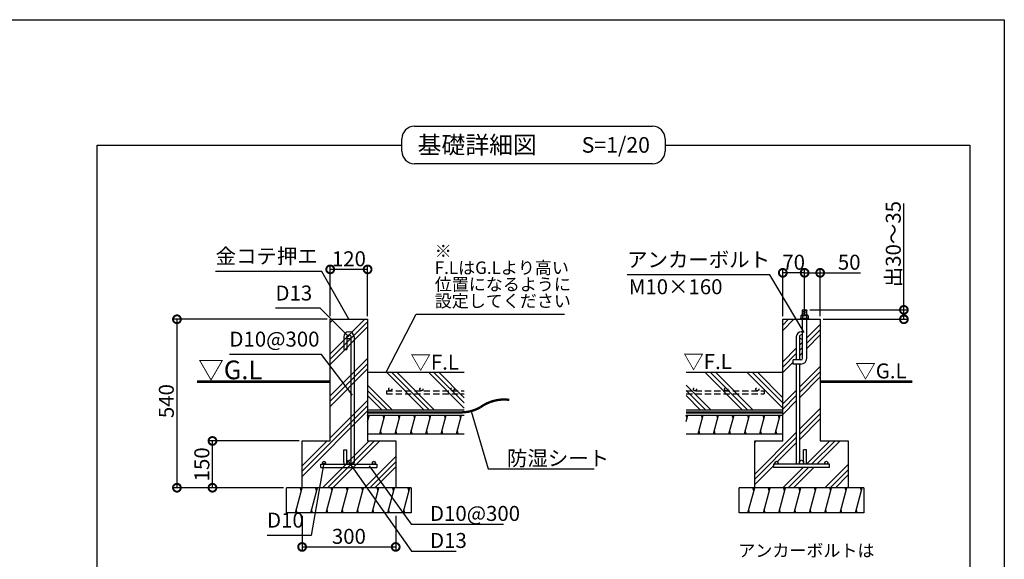
# Model space of a CAD drawing. Extents: x 225 to 20614, y 7 to 14162.
# Drawn here: x 12442 to 20334, y 9838 to 14162 of the extents above; entities that cross this region are included whole.
import ezdxf

# ---------------------------------------------------------------- set-up
doc = ezdxf.new("R2010")
doc.units = 0
doc.header["$LTSCALE"] = 20
doc.header["$PDMODE"] = 3
doc.header["$PDSIZE"] = 2
doc.linetypes.add('HIDDEN', pattern=[0.375, 0.25, -0.125])
doc.layers.get('0').update_dxf_attribs({"linetype": 'CONTINUOUS'})
doc.layers.get('DEFPOINTS').update_dxf_attribs({"linetype": 'CONTINUOUS'})
for name, color, linetype in [('仕様書枠', 230, 'CONTINUOUS'), ('寸法', 4, 'CONTINUOUS'), ('文字', 7, 'CONTINUOUS'), ('点線', 2, 'HIDDEN'), ('細線', 5, 'CONTINUOUS'), ('部品1', 7, 'CONTINUOUS')]:
    doc.layers.add(name, color=color, linetype=linetype)
doc.styles.add('STYLE1', font='isocp.shx', dxfattribs={"bigfont": 'bigfont.shx'})
doc.styles.add('STYLE2', font='MS PGothic.ttf')
doc.dimstyles.new('INABA_S50G詳細S20用', dxfattribs={"dimscale": 0, "dimtxt": 120, "dimasz": 125, "dimexe": 35, "dimexo": 25, "dimgap": 25, "dimtad": 3, "dimdec": 1, "dimlfac": 0.4, "dimdsep": 46, "dimtxsty": 'STYLE1', "dimblk1": 'DOTSMALL', "dimblk2": 'DOTSMALL', "dimsah": 1, "dimcen": 0, "dimclrt": 7, "dimadec": 0, "dimazin": 0, "dimtfac": 1, "dimtdec": 1, "dimtmove": 0, "dimatfit": 3, "dimldrblk": 'NONE', "dimfxl": 1, "dimtolj": 1, "dimtzin": 0, "dimarcsym": 0})

# ---------------------------------------------------------------- blocks, each defined once
blk = doc.blocks.new('_DOTSMALL')
at = {"color": 0, "linetype": 'ByBlock', "ltscale": 50, "const_width": 0.5}
blk.add_lwpolyline([(-0.0625, 0, 1), (0.0625, 0, 1)], format="xyb", close=True, dxfattribs=at)
blk = doc.blocks.new('*D54')
at = {"layer": 'DEFPOINTS', "color": 0, "ltscale": 50}
for p in [(18733.2, 12133.5), (18733.2, 11836.6), (18858.2, 11761.2)]:
    blk.add_point(p, dxfattribs=at)
at = {"layer": '寸法', "color": 0, "lineweight": -2, "ltscale": 50}
for p, q in [((18733.2, 11861.6), (18733.2, 12168.5)), ((18858.2, 11786.2), (18858.2, 12168.5)), ((18733.2, 12133.5), (18858.2, 12133.5)), ((18858.2, 12133.5), (19181.8, 12133.5))]:
    blk.add_line(p, q, dxfattribs=at)
at = {"layer": '寸法', "color": 0, "lineweight": -2, "ltscale": 50, "xscale": 125, "yscale": 125, "zscale": 125, "rotation": 180}
blk.add_blockref('_DOTSMALL', (18733.2, 12133.5), dxfattribs=at)
at = {"layer": '寸法', "color": 0, "lineweight": -2, "ltscale": 50, "xscale": 125, "yscale": 125, "zscale": 125}
blk.add_blockref('_DOTSMALL', (18858.2, 12133.5), dxfattribs=at)
at = {"layer": '寸法', "color": 7, "ltscale": 50, "insert": (19090.7, 12218.5), "char_height": 120, "attachment_point": 5, "style": 'STYLE1'}
blk.add_mtext('\\A1;50', dxfattribs=at)
blk = doc.blocks.new('_None')
blk = doc.blocks.new('*D55')
at = {"layer": 'DEFPOINTS', "color": 0, "ltscale": 50}
for p in [(18750, 11836.6), (18858.2, 11761.2), (19529.1, 11761.2)]:
    blk.add_point(p, dxfattribs=at)
at = {"layer": '寸法', "color": 0, "lineweight": -2, "ltscale": 50}
for p, q in [((19529.1, 11836.6), (19529.1, 12690)), ((18775, 11836.6), (19564.1, 11836.6)), ((18883.2, 11761.2), (19564.1, 11761.2)), ((19529.1, 11761.2), (19529.1, 11836.6))]:
    blk.add_line(p, q, dxfattribs=at)
at = {"layer": '寸法', "color": 0, "lineweight": -2, "ltscale": 50, "xscale": 125, "yscale": 125, "zscale": 125}
for p, rotation in [((19529.1, 11836.6), 90), ((19529.1, 11761.2), 270)]:
    blk.add_blockref('_DOTSMALL', p, dxfattribs=dict(at, rotation=rotation))
at = {"layer": '寸法', "color": 7, "ltscale": 50, "insert": (19444.1, 12363.5), "char_height": 120, "attachment_point": 5, "rotation": 90, "style": 'STYLE1'}
blk.add_mtext('\\A1;出30～35', dxfattribs=at)
blk = doc.blocks.new('*D56')
at = {"layer": 'DEFPOINTS', "color": 0, "ltscale": 50}
for p in [(14930.5, 12161), (14930.5, 11761.2), (15230.5, 11761.2)]:
    blk.add_point(p, dxfattribs=at)
at = {"layer": '寸法', "color": 0, "lineweight": -2, "ltscale": 50}
for p, q in [((14930.5, 11786.2), (14930.5, 12196)), ((15230.5, 12161), (14930.5, 12161)), ((15230.5, 11786.2), (15230.5, 12196))]:
    blk.add_line(p, q, dxfattribs=at)
at = {"layer": '寸法', "color": 0, "lineweight": -2, "ltscale": 50, "xscale": 125, "yscale": 125, "zscale": 125, "rotation": 180}
blk.add_blockref('_DOTSMALL', (14930.5, 12161), dxfattribs=at)
at = {"layer": '寸法', "color": 0, "lineweight": -2, "ltscale": 50, "xscale": 125, "yscale": 125, "zscale": 125}
blk.add_blockref('_DOTSMALL', (15230.5, 12161), dxfattribs=at)
at = {"layer": '寸法', "color": 7, "ltscale": 50, "insert": (15080.5, 12246.1), "char_height": 120, "attachment_point": 5, "style": 'STYLE1'}
blk.add_mtext('\\A1;120', dxfattribs=at)
blk = doc.blocks.new('*D57')
at = {"layer": 'DEFPOINTS', "color": 0, "ltscale": 50}
for p in [(13986.9, 10786.2), (14705.5, 10786.2), (14582, 10411.2)]:
    blk.add_point(p, dxfattribs=at)
at = {"layer": '寸法', "color": 0, "lineweight": -2, "ltscale": 50}
for p, q in [((14680.5, 10786.2), (13951.9, 10786.2)), ((13986.9, 10411.2), (13986.9, 10786.2)), ((14557, 10411.2), (13951.9, 10411.2))]:
    blk.add_line(p, q, dxfattribs=at)
at = {"layer": '寸法', "color": 0, "lineweight": -2, "ltscale": 50, "xscale": 125, "yscale": 125, "zscale": 125}
for p, rotation in [((13986.9, 10786.2), 90), ((13986.9, 10411.2), 270)]:
    blk.add_blockref('_DOTSMALL', p, dxfattribs=dict(at, rotation=rotation))
at = {"layer": '寸法', "color": 7, "ltscale": 50, "insert": (13901.9, 10598.7), "char_height": 120, "attachment_point": 5, "rotation": 90, "style": 'STYLE1'}
blk.add_mtext('\\A1;150', dxfattribs=at)
blk = doc.blocks.new('*D58')
at = {"layer": 'DEFPOINTS', "color": 0, "ltscale": 50}
for p in [(14930.5, 11761.2), (13702.1, 10411.2), (14580.5, 10411.2)]:
    blk.add_point(p, dxfattribs=at)
at = {"layer": '寸法', "color": 0, "lineweight": -2, "ltscale": 50}
for p, q in [((14905.5, 11761.2), (13667.1, 11761.2)), ((13702.1, 11761.2), (13702.1, 10411.2)), ((14555.5, 10411.2), (13667.1, 10411.2))]:
    blk.add_line(p, q, dxfattribs=at)
at = {"layer": '寸法', "color": 0, "lineweight": -2, "ltscale": 50, "xscale": 125, "yscale": 125, "zscale": 125}
for p, rotation in [((13702.1, 11761.2), 90), ((13702.1, 10411.2), 270)]:
    blk.add_blockref('_DOTSMALL', p, dxfattribs=dict(at, rotation=rotation))
at = {"layer": '寸法', "color": 7, "ltscale": 50, "insert": (13617.1, 11105.4), "char_height": 120, "attachment_point": 5, "rotation": 90, "style": 'STYLE1'}
blk.add_mtext('\\A1;540', dxfattribs=at)
blk = doc.blocks.new('*D59')
at = {"layer": 'DEFPOINTS', "color": 0, "ltscale": 50}
for p in [(14705.5, 10211.2), (15455.5, 10211.2), (15455.5, 9936.6)]:
    blk.add_point(p, dxfattribs=at)
at = {"layer": '寸法', "color": 0, "lineweight": -2, "ltscale": 50}
for p, q in [((14705.5, 10186.2), (14705.5, 9901.6)), ((15455.5, 10186.2), (15455.5, 9901.6)), ((14705.5, 9936.6), (15455.5, 9936.6))]:
    blk.add_line(p, q, dxfattribs=at)
at = {"layer": '寸法', "color": 0, "lineweight": -2, "ltscale": 50, "xscale": 125, "yscale": 125, "zscale": 125, "rotation": 180}
blk.add_blockref('_DOTSMALL', (14705.5, 9936.6), dxfattribs=at)
at = {"layer": '寸法', "color": 0, "lineweight": -2, "ltscale": 50, "xscale": 125, "yscale": 125, "zscale": 125}
blk.add_blockref('_DOTSMALL', (15455.5, 9936.6), dxfattribs=at)
at = {"layer": '寸法', "color": 7, "ltscale": 50, "insert": (15080.5, 10021.6), "char_height": 120, "attachment_point": 5, "style": 'STYLE1'}
blk.add_mtext('\\A1;300', dxfattribs=at)
blk = doc.blocks.new('*D47')
at = {"layer": 'DEFPOINTS', "color": 0, "ltscale": 50}
for p in [(18558.2, 12133.5), (18558.2, 11761.2), (18733.2, 11761.2)]:
    blk.add_point(p, dxfattribs=at)
at = {"layer": '寸法', "color": 0, "lineweight": -2, "ltscale": 50}
for p, q in [((18558.2, 11786.2), (18558.2, 12168.5)), ((18733.2, 11786.2), (18733.2, 12168.5)), ((18733.2, 12133.5), (18558.2, 12133.5))]:
    blk.add_line(p, q, dxfattribs=at)
at = {"layer": '寸法', "color": 0, "lineweight": -2, "ltscale": 50, "xscale": 125, "yscale": 125, "zscale": 125, "rotation": 180}
blk.add_blockref('_DOTSMALL', (18558.2, 12133.5), dxfattribs=at)
at = {"layer": '寸法', "color": 0, "lineweight": -2, "ltscale": 50, "xscale": 125, "yscale": 125, "zscale": 125}
blk.add_blockref('_DOTSMALL', (18733.2, 12133.5), dxfattribs=at)
at = {"layer": '寸法', "color": 7, "ltscale": 50, "insert": (18645.7, 12218.5), "char_height": 120, "attachment_point": 5, "style": 'STYLE1'}
blk.add_mtext('\\A1;70', dxfattribs=at)

msp = doc.modelspace()

# ---------------------------------------------------------------- hatches: boundary and pattern name
at = {"layer": '細線', "ltscale": 50}
h = msp.add_hatch(dxfattribs=at)
h.set_pattern_fill('PLAST', color=256, scale=37.5, angle=45, style=0)
h.set_pattern_definition([(45, (-2489.07, 22604.69), (-168.3798, 168.3798), []), (45, (-2510.11, 22625.73), (-168.3798, 168.3798), []), (45, (-2531.16, 22646.78), (-168.3798, 168.3798), [])])
h.paths.add_polyline_path([(15230.53, 11761.23), (14930.53, 11761.23), (14930.53, 10786.23), (14705.53, 10786.23), (14705.53, 10411.23), (15455.53, 10411.23), (15455.53, 10786.23), (15230.53, 10786.23)])
h = msp.add_hatch(dxfattribs=at)
h.set_pattern_fill('PLAST', color=256, scale=37.5, angle=45, style=0)
h.set_pattern_definition([(45, (10956.05, 13162.72), (-168.38, 168.38), []), (45, (10935, 13183.77), (-168.38, 168.38), []), (45, (10913.95, 13204.82), (-168.38, 168.38), [])])
h.paths.add_polyline_path([(19083.17, 10786.23), (18858.17, 10786.23), (18858.17, 11761.23), (18750.05, 11761.23), (18750.05, 11448.73, -0.4142136), (18703.8, 11402.48), (18691.92, 11402.48), (18691.92, 10614.98, -1), (18724.42, 10614.98), (18724.42, 10714.98), (18749.42, 10714.98), (18749.42, 10613.73, -0.0963961), (18746.5, 10598.73), (18908.17, 10598.73, -0.4142136), (18895.67, 10611.23, -1), (18920.67, 10611.23, -0.4142136), (18908.17, 10598.73), (18933.17, 10598.73), (18933.17, 10573.73), (18483.17, 10573.73), (18483.17, 10598.73), (18508.17, 10598.73, -0.4142136), (18495.67, 10611.23, -1), (18520.67, 10611.23, -0.4142136), (18508.17, 10598.73), (18669.84, 10598.73, -0.0963961), (18666.92, 10613.73), (18666.92, 11402.48), (18641.3, 11402.48), (18641.3, 11436.23), (18666.92, 11436.23), (18666.92, 11621.23, -0.4142136), (18706.92, 11661.23), (18709.42, 11661.23, -0.04321), (18716.3, 11660.63), (18716.3, 11761.23), (18558.17, 11761.23), (18558.17, 10786.23), (18333.17, 10786.23), (18333.17, 10411.23), (19083.17, 10411.23)])
h.paths.add_polyline_path([(18716.3, 11605.91, -0.5773503), (18691.92, 11619.98), (18691.92, 11436.23), (18703.8, 11436.23, 0.4142136), (18716.3, 11448.73)], flags=17)
h = msp.add_hatch(dxfattribs=at)
h.set_pattern_fill('PLAST', color=256, scale=37.5, angle=135, style=0)
h.set_pattern_definition([(135, (-2489.07, 22554.69), (-168.3798, -168.3798), []), (135, (-2510.11, 22533.64), (-168.3798, -168.3798), []), (135, (-2531.16, 22512.6), (-168.3798, -168.3798), [])])
h.paths.add_polyline_path([(15230.53, 11336.23), (15230.53, 11036.23), (16005.2, 11036.23), (16005.2, 11336.23)])
h = msp.add_hatch(dxfattribs=at)
h.set_pattern_fill('PLAST', color=256, scale=37.5, angle=135, style=0)
h.set_pattern_definition([(135, (63.9, 22554.69), (-168.3798, -168.3798), []), (135, (42.86, 22533.64), (-168.3798, -168.3798), []), (135, (21.81, 22512.6), (-168.3798, -168.3798), [])])
h.paths.add_polyline_path([(17783.5, 11336.23), (17783.5, 11036.23), (18558.17, 11036.23), (18558.17, 11336.23)])
h = msp.add_hatch(dxfattribs=at)
h.set_pattern_fill('LINE', color=256, scale=37.5, angle=75, style=0)
h.set_pattern_definition([(75, (63.91, 22554.69), (-115.00554, 30.81564), [])])
h.paths.add_polyline_path([(18558.17, 10843.73), (18558.17, 10993.73), (17783.5, 10993.73), (17783.5, 10843.73)])
h = msp.add_hatch(dxfattribs=at)
h.set_pattern_fill('LINE', color=256, scale=37.5, angle=75, style=0)
h.set_pattern_definition([(75, (-2489.07, 22604.69), (-115.00554, 30.81564), [])])
h.paths.add_polyline_path([(15580.53, 10211.23), (15580.53, 10411.23), (14580.53, 10411.23), (14580.53, 10211.23)])
h = msp.add_hatch(dxfattribs=at)
h.set_pattern_fill('LINE', color=256, scale=37.5, angle=75, style=0)
h.set_pattern_definition([(75, (1138.58, 22604.69), (-115.00554, 30.81564), [])])
h.paths.add_polyline_path([(19208.17, 10211.23), (19208.17, 10411.23), (18208.17, 10411.23), (18208.17, 10211.23)])

# ---------------------------------------------------------------- linework, layer by layer
at = {"layer": '仕様書枠', "ltscale": 50}
for p, q in [((225, 14162), (20334, 14162)), ((20334, 14162), (20334, 280))]:
    msp.add_line(p, q, dxfattribs=at)
at = {"layer": '点線', "ltscale": 10}
for p, q in [((15380.53, 11188.5), (16005.2, 11188.5)), ((15380.53, 11188.5), (15380.53, 11163.5)), ((15380.53, 11163.5), (16005.2, 11163.5)), ((17783.5, 11188.5), (18408.17, 11188.5)), ((17783.5, 11163.5), (18408.17, 11163.5)), ((18408.17, 11188.5), (18408.17, 11163.5))]:
    msp.add_line(p, q, dxfattribs=at)
for centre in [(15411.71, 11201), (15661.71, 11201), (15911.71, 11201), (17854.58, 11201), (18104.58, 11201), (18354.58, 11201)]:
    msp.add_circle(centre, 12.5, dxfattribs=at)
at = {"layer": '細線', "ltscale": 50}
for p, q in [((18755.05, 11830.45), (18711.05, 11818.66)), ((18755.05, 11815.45), (18711.05, 11803.66)), ((18755.05, 11800.45), (18729.23, 11793.54)), ((15230.53, 10941.37), (15244.56, 10993.73)), ((15237.54, 10967.55), (15230.84, 10992.55)), ((15327.63, 10843.73), (15367.82, 10993.73)), ((15361.12, 10968.73), (15354.42, 10993.73)), ((15450.89, 10843.73), (15491.08, 10993.73)), ((15484.38, 10968.73), (15477.69, 10993.73)), ((15574.15, 10843.73), (15614.35, 10993.73)), ((15607.65, 10968.73), (15600.95, 10993.73)), ((15697.42, 10843.73), (15737.61, 10993.73)), ((15730.91, 10968.73), (15724.21, 10993.73)), ((15820.68, 10843.73), (15860.87, 10993.73)), ((15854.17, 10968.73), (15847.47, 10993.73)), ((15943.94, 10843.73), (15984.13, 10993.73)), ((15977.44, 10968.73), (15970.74, 10993.73)), ((17790.83, 10968.73), (17784.13, 10993.73)), ((17914.1, 10968.73), (17907.4, 10993.73)), ((18037.36, 10968.73), (18030.66, 10993.73)), ((18160.62, 10968.73), (18153.92, 10993.73)), ((18283.88, 10968.73), (18277.18, 10993.73)), ((18407.15, 10968.73), (18400.45, 10993.73)), ((18530.41, 10968.73), (18523.71, 10993.73)), ((15341.03, 10843.73), (15334.33, 10868.73)), ((15464.29, 10843.73), (15457.59, 10868.73)), ((15587.55, 10843.73), (15580.85, 10868.73)), ((15710.81, 10843.73), (15704.12, 10868.73)), ((15834.08, 10843.73), (15827.38, 10868.73)), ((15957.34, 10843.73), (15950.64, 10868.73)), ((17894, 10843.73), (17887.3, 10868.73)), ((18017.26, 10843.73), (18010.56, 10868.73)), ((18140.52, 10843.73), (18133.83, 10868.73)), ((18263.79, 10843.73), (18257.09, 10868.73)), ((18387.05, 10843.73), (18380.35, 10868.73)), ((18510.31, 10843.73), (18503.61, 10868.73)), ((14698.59, 10386.23), (14691.9, 10411.23)), ((14821.86, 10386.23), (14815.16, 10411.23)), ((14945.12, 10386.23), (14938.42, 10411.23)), ((15068.38, 10386.23), (15061.68, 10411.23)), ((15191.64, 10386.23), (15184.95, 10411.23)), ((15314.91, 10386.23), (15308.21, 10411.23)), ((15438.17, 10386.23), (15431.47, 10411.23)), ((15561.43, 10386.23), (15554.73, 10411.23)), ((18326.24, 10386.23), (18319.54, 10411.23)), ((18449.5, 10386.23), (18442.8, 10411.23)), ((18572.76, 10386.23), (18566.06, 10411.23)), ((18696.03, 10386.23), (18689.33, 10411.23)), ((18819.29, 10386.23), (18812.59, 10411.23)), ((18942.55, 10386.23), (18935.85, 10411.23)), ((19065.81, 10386.23), (19059.12, 10411.23)), ((19189.08, 10386.23), (19182.38, 10411.23)), ((14665.1, 10211.23), (14658.4, 10236.23)), ((14788.36, 10211.23), (14781.66, 10236.23)), ((14911.63, 10211.23), (14904.93, 10236.23)), ((15034.89, 10211.23), (15028.19, 10236.23)), ((15158.15, 10211.23), (15151.45, 10236.23)), ((15281.41, 10211.23), (15274.71, 10236.23)), ((15404.68, 10211.23), (15397.98, 10236.23)), ((15527.94, 10211.23), (15521.24, 10236.23)), ((18292.74, 10211.23), (18286.05, 10236.23)), ((18416.01, 10211.23), (18409.31, 10236.23)), ((18539.27, 10211.23), (18532.57, 10236.23)), ((18662.53, 10211.23), (18655.83, 10236.23)), ((18785.79, 10211.23), (18779.1, 10236.23)), ((18909.06, 10211.23), (18902.36, 10236.23)), ((19032.32, 10211.23), (19025.62, 10236.23)), ((19155.58, 10211.23), (19148.88, 10236.23))]:
    msp.add_line(p, q, dxfattribs=at)
at = {"layer": '部品1', "ltscale": 50}
for p, q in [((15605.47, 13307.49), (17514.27, 13307.49)), ((15505.47, 13107.49), (15505.47, 13207.49)), ((17614.27, 13207.49), (17614.27, 13107.49)), ((13062.69, 2196.25), (13062.69, 13157.49)), ((13062.69, 13157.49), (15505.47, 13157.49)), ((17614.27, 13157.49), (20057.06, 13157.49)), ((17614.27, 13107.49), (17614.27, 13107.49)), ((20057.06, 13157.49), (20057.06, 2196.25)), ((17514.27, 13007.49), (15605.47, 13007.49)), ((14930.53, 10786.23), (14930.53, 11761.23)), ((14930.53, 11761.23), (15230.53, 11761.23)), ((15230.53, 11761.23), (15230.53, 10786.23)), ((18558.17, 10786.23), (18558.17, 11761.23)), ((18558.17, 11761.23), (18858.17, 11761.23)), ((18716.3, 11836.61), (18750.05, 11836.61)), ((18716.3, 11793.54), (18716.3, 11836.61)), ((18716.3, 11448.73), (18716.3, 11761.23)), ((18750.05, 11793.54), (18750.05, 11836.61)), ((18750.05, 11448.73), (18750.05, 11761.23)), ((18858.17, 11761.23), (18858.17, 10786.23)), ((15039.28, 11621.23), (15039.28, 11519.98)), ((15064.28, 11621.23), (15064.28, 11519.98)), ((15079.28, 11661.23), (15081.78, 11661.23)), ((15096.78, 11621.23), (15096.78, 10613.73)), ((15121.78, 11621.23), (15121.78, 10613.73)), ((18666.92, 11621.23), (18666.92, 11436.23)), ((18691.92, 11621.23), (18691.92, 11436.23)), ((18709.42, 11661.23), (18706.92, 11661.23)), ((15039.28, 11519.98), (15064.28, 11519.98)), ((18703.8, 11436.23), (18641.3, 11436.23)), ((18641.3, 11402.48), (18641.3, 11436.23)), ((18703.8, 11402.48), (18641.3, 11402.48)), ((18666.92, 11402.48), (18666.92, 10613.73)), ((18691.92, 11402.48), (18691.92, 10613.73)), ((15230.53, 11336.23), (16005.2, 11336.23)), ((17783.5, 11336.23), (18558.17, 11336.23)), ((15230.53, 11036.23), (16005.2, 11036.23)), ((15230.53, 10993.73), (16005.2, 10993.73)), ((17783.5, 11036.23), (18558.17, 11036.23)), ((17783.5, 10993.73), (18558.17, 10993.73)), ((15230.53, 10843.73), (16005.2, 10843.73)), ((17783.5, 10843.73), (18558.17, 10843.73)), ((14705.53, 10411.23), (14705.53, 10786.23)), ((14705.53, 10786.23), (14930.53, 10786.23)), ((15230.53, 10786.23), (15455.53, 10786.23)), ((15455.53, 10786.23), (15455.53, 10411.23)), ((18333.17, 10411.23), (18333.17, 10786.23)), ((18333.17, 10786.23), (18558.17, 10786.23)), ((18858.17, 10786.23), (19083.17, 10786.23)), ((19083.17, 10786.23), (19083.17, 10411.23)), ((15039.28, 10714.98), (15064.28, 10714.98)), ((15039.28, 10613.73), (15039.28, 10714.98)), ((15064.28, 10613.73), (15064.28, 10714.98)), ((18724.42, 10613.73), (18724.42, 10714.98)), ((18749.42, 10714.98), (18724.42, 10714.98)), ((18749.42, 10613.73), (18749.42, 10714.98)), ((14855.53, 10573.73), (14855.53, 10598.73)), ((14855.53, 10598.73), (15305.53, 10598.73)), ((15305.53, 10598.73), (15305.53, 10573.73)), ((18483.17, 10598.73), (18483.17, 10573.73)), ((18933.17, 10598.73), (18483.17, 10598.73)), ((18933.17, 10573.73), (18933.17, 10598.73)), ((14855.53, 10573.73), (15305.53, 10573.73)), ((18933.17, 10573.73), (18483.17, 10573.73)), ((15580.53, 10411.23), (14580.53, 10411.23)), ((14580.53, 10211.23), (14580.53, 10411.23)), ((15580.53, 10411.23), (15580.53, 10211.23)), ((19208.17, 10411.23), (18208.17, 10411.23)), ((18208.17, 10211.23), (18208.17, 10411.23)), ((19208.17, 10411.23), (19208.17, 10211.23)), ((15580.53, 10211.23), (14580.53, 10211.23)), ((19208.17, 10211.23), (18208.17, 10211.23))]:
    msp.add_line(p, q, dxfattribs=at)
at = {"layer": '部品1'}
for p, q in [((18768.17, 11766.61), (18698.17, 11766.61)), ((18698.17, 11766.61), (18698.17, 11761.23)), ((18707.59, 11793.54), (18703.56, 11789.5)), ((18762.79, 11789.5), (18703.56, 11789.5)), ((18703.56, 11789.5), (18703.56, 11766.61)), ((18758.75, 11793.54), (18707.59, 11793.54)), ((18717.02, 11789.5), (18717.02, 11766.61)), ((18749.33, 11789.5), (18749.33, 11766.61)), ((18762.79, 11789.5), (18758.75, 11793.54)), ((18762.79, 11789.5), (18762.79, 11766.61)), ((18768.17, 11766.61), (18768.17, 11761.23))]:
    msp.add_line(p, q, dxfattribs=at)
at = {"layer": '部品1', "ltscale": 50}
for points in [[(13862.3, 11261.23, 18.75, 18.75, 0), (14930.53, 11261.23, 12.5, 12.5, 0)], [(18858.17, 11261.23, 18.75, 18.75, 0), (19597.86, 11261.23, 12.5, 12.5, 0)]]:
    msp.add_lwpolyline(points, format="xyseb", dxfattribs=at)
at = {"layer": '部品1', "ltscale": 50, "const_width": 18.75}
for points in [[(15230.53, 11014.98), (15980.53, 11014.98, 0.1316525), (16134.17, 11056.15, -0.1896952), (16365.98, 11115.84, 0)], [(17783.25, 11014.98), (18558.17, 11014.98, -0.0003107), (18558.17, 11014.98, 0.002279)]]:
    msp.add_lwpolyline(points, format="xyb", dxfattribs=at)
at = {"layer": '部品1', "ltscale": 50}
for centre, radius in [((15080.53, 11619.98), 16.25), ((14880.53, 10611.23), 12.5), ((15080.53, 10614.98), 16.25), ((15280.53, 10611.23), 12.5), ((18508.17, 10611.23), 12.5), ((18708.17, 10614.98), 16.25), ((18908.17, 10611.23), 12.5)]:
    msp.add_circle(centre, radius, dxfattribs=at)
for centre, radius, start, end in [((15605.47, 13207.49), 100, 90, 180), ((17514.27, 13207.49), 100, 0, 90), ((15605.47, 13107.49), 100, 180, 270), ((17514.27, 13107.49), 100, 270, 0), ((15079.28, 11621.23), 40, 90, 180), ((15081.78, 11621.23), 40, 0, 90), ((18706.92, 11621.23), 40, 90, 180), ((18708.17, 11619.98), 16.25, 60, 300), ((18709.42, 11621.23), 40, 80.103147, 90), ((18703.8, 11448.73), 46.25, 270, 0), ((18703.8, 11448.73), 12.5, 270, 0), ((15079.28, 10613.73), 40, 180, 202.024313), ((15081.78, 10613.73), 40, 337.975687, 0), ((18706.92, 10613.73), 40, 180, 202.024313), ((18709.42, 10613.73), 40, 337.975687, 0)]:
    msp.add_arc(centre, radius, start, end, dxfattribs=at)
at = {"layer": '部品1'}
for centre, radius, start, end in [((18710.29, 11783.18), 9.23, 43.193256, 136.806744), ((18733.17, 11748.73), 43.86, 68.386879, 111.613121), ((18756.06, 11783.18), 9.23, 43.193256, 136.806744)]:
    msp.add_arc(centre, radius, start, end, dxfattribs=at)

# ---------------------------------------------------------------- texts
at = {"layer": '寸法', "color": 7, "ltscale": 50}
for s, height, style, p in [('▽F.L', 120, 'STYLE1', (15573.91, 11357.15)), ('▽F.L', 120, 'STYLE1', (17761.23, 11362.11)), ('▽G.L', 150, 'STYLE1', (13872.93, 11280.52)), ('▽G.L', 120, 'STYLE1', (19139.86, 11287.23)), ('アンカーボルトは', 100, 'STYLE2', (18202.09, 9857.88))]:
    msp.add_text(s, height=height, dxfattribs=dict(at, style=style)).set_placement(p)
at = {"layer": '寸法', "color": 7, "ltscale": 50, "char_height": 120, "attachment_point": 7, "style": 'STYLE1'}
for s, insert in [('金コテ押エ', (14012.17, 12169.91)), ('D13', (14491.81, 11874.12)), ('D10@300', (14122.87, 11504.45)), ('\\A1;防湿シート', (16347.83, 10587.34)), ('\\A1;D10@300', (15730.41, 10145.2)), ('D10', (14424.42, 10054.22)), ('\\A1;D13', (15731.14, 9928.73))]:
    msp.add_mtext(s, dxfattribs=dict(at, insert=insert))
at = {"layer": '寸法', "color": 7, "ltscale": 50, "attachment_point": 7}
for s, insert, char_height, line_spacing_factor, style in [('※\\PF.LはG.Lより高い\\P位置になるように\\P設定してください', (15768.62, 11826.5), 100, 0.8, 'STYLE2'), ('アンカーボルト', (17310.18, 12141.62), 120, 0.68, 'STYLE1')]:
    msp.add_mtext(s, dxfattribs=dict(at, insert=insert, char_height=char_height, line_spacing_factor=line_spacing_factor, style=style))
at = {"layer": '文字', "color": 7, "ltscale": 50, "style": 'STYLE2'}
msp.add_text('S=1/20', height=125, dxfattribs=at).set_placement((16946.33, 13096.17))
at = {"layer": '部品1', "ltscale": 50}
for s, height, style, p in [('基礎詳細図', 140, 'STYLE2', (15631.41, 13088.85)), ('M10×160', 120, 'STYLE1', (17324.14, 11961.93))]:
    msp.add_text(s, height=height, dxfattribs=dict(at, style=style)).set_placement(p)

# ---------------------------------------------------------------- dimensions: what is measured, and where the dimension line sits
at = {"layer": '寸法', "ltscale": 50}
dim = msp.add_linear_dim(base=(19529.1, 11761.23), p1=(18750.05, 11836.61), p2=(18858.17, 11761.23), angle=90, text='出30～35', dimstyle='INABA_S50G詳細S20用', override={"dimscale": 1}, dxfattribs=at)
dim.commit()
dim.dimension.update_dxf_attribs({"geometry": '*D55', "text_midpoint": (19529.1, 12363.47), "dimtype": 160})
for base, p1, p2, picture, middle in [((14930.53, 12161.05), (15230.53, 11761.23), (14930.53, 11761.23), '*D56', (15080.53, 12246.06)), ((15455.53, 9936.61), (14705.53, 10211.23), (15455.53, 10211.23), '*D59', (15080.53, 10021.61))]:
    dim = msp.add_linear_dim(base=base, p1=p1, p2=p2, dimstyle='INABA_S50G詳細S20用', override={"dimscale": 1}, dxfattribs=at)
    dim.commit()
    dim.dimension.update_dxf_attribs({"geometry": picture, "text_midpoint": middle})
for base, p1, p2, text, picture, middle in [((18558.17, 12133.54), (18733.17, 11761.23), (18558.17, 11761.23), '70', '*D47', (18645.67, 12133.54)), ((18733.17, 12133.54), (18858.17, 11761.23), (18733.17, 11836.61), '50', '*D54', (19090.73, 12133.54))]:
    dim = msp.add_linear_dim(base=base, p1=p1, p2=p2, text=text, dimstyle='INABA_S50G詳細S20用', override={"dimscale": 1}, dxfattribs=at)
    dim.commit()
    dim.dimension.update_dxf_attribs({"geometry": picture, "text_midpoint": middle, "dimtype": 160})
for base, p1, p2, picture, middle in [((13702.06, 10411.23), (14930.53, 11761.23), (14580.53, 10411.23), '*D58', (13702.06, 11105.36)), ((13986.9, 10786.23), (14582.03, 10411.23), (14705.53, 10786.23), '*D57', (13986.9, 10598.73))]:
    dim = msp.add_linear_dim(base=base, p1=p1, p2=p2, angle=90, dimstyle='INABA_S50G詳細S20用', override={"dimscale": 1}, dxfattribs=at)
    dim.commit()
    dim.dimension.update_dxf_attribs({"geometry": picture, "text_midpoint": middle, "dimtype": 160})

# ---------------------------------------------------------------- leaders
at = {"layer": '寸法', "ltscale": 50, "has_arrowhead": 0, "annotation_type": 0, "has_hookline": 1}
for points, hookline_direction, text_width in [([(15080.53, 11761.23), (14864.17, 12144.91), (14739.17, 12144.91)], 1, 702), ([(18729.76, 11656.31), (18454.53, 12116.62), (18329.53, 12116.62)], 1, 994.35), ([(15080.53, 11619.98), (14850.78, 11849.12), (14725.78, 11849.12)], 1, 208.97), ([(15380.39, 11336.23), (15618.62, 11801.5), (15743.62, 11801.5)], 0, 1039.2), ([(15108.55, 11154.07), (14860.97, 11479.45), (14735.97, 11479.45)], 1, 588.09), ([(16060.06, 11025.45), (16197.83, 10562.34), (16322.83, 10562.34)], 0, 698.35), ([(14880.53, 10611.23), (14778.51, 10029.22), (14653.51, 10029.22)], 1, 204.09), ([(15080.53, 10614.98), (15581.14, 9903.73), (15706.14, 9903.73)], 0, 208.97), ([(15241.73, 10585.91), (15580.41, 10120.2), (15705.41, 10120.2)], 0, 588.09)]:
    msp.add_leader(points, dimstyle='INABA_S50G詳細S20用', override={"dimscale": 1}, dxfattribs=dict(at, hookline_direction=hookline_direction, text_width=text_width))

doc.saveas('drawing.dxf')
